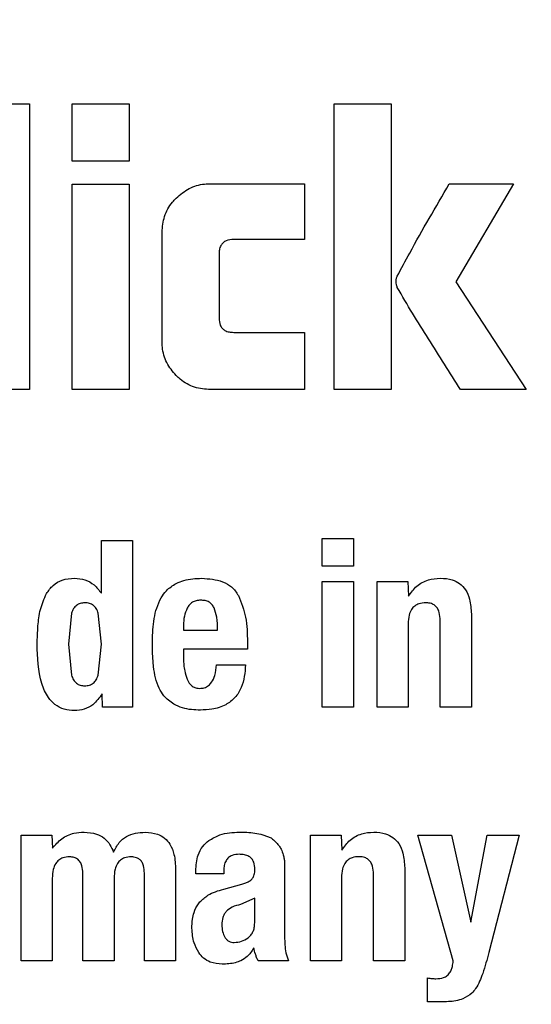
# Model space of a CAD drawing. Units: millimetres. Extents: x 0 to 210, y 0 to 297.
# Drawn here: x 168 to 168, y 205 to 205 of the extents above; entities that cross this region are included whole.
import ezdxf

# ---------------------------------------------------------------- set-up
doc = ezdxf.new("R2010")
doc.units = ezdxf.units.MM
doc.linetypes.add('SLD-Durchgehend', pattern=[0])
doc.styles.add('SLDTEXTSTYLE0', font='GOTHIC.TTF', dxfattribs={"width": 0.913})
doc.dimstyles.new('SLDDIMSTYLE2', dxfattribs={"dimtxt": 3.5, "dimasz": 3.302, "dimexe": 0, "dimexo": 0.0625, "dimgap": 0.875, "dimtad": 0, "dimtih": 1, "dimtoh": 1, "dimlfac": 20, "dimrnd": 1e-09, "dimzin": 12, "dimdsep": 46, "dimtxsty": 'SLDTEXTSTYLE0', "dimsah": 1, "dimcen": 0, "dimadec": 0, "dimazin": 3, "dimtfac": 1, "dimtmove": 0, "dimatfit": 3, "dimfxl": 1, "dimfrac": 2, "dimtolj": 1, "dimtzin": 12, "dimarcsym": 0})

# ---------------------------------------------------------------- blocks, each defined once
blk = doc.blocks.new('_D_2')
at = {"color": 7, "linetype": 'SLD-Durchgehend', "lineweight": 0}
for p, q in [((171.09161, 205.44438), (177.65095, 208.70809)), ((177.65095, 208.70809), (192.27522, 208.70809)), ((165.496, 202.66019), (171.09161, 205.44438)), ((165.496, 202.66019), (159.81087, 199.83146))]:
    blk.add_line(p, q, dxfattribs=at)
at = {"color": 7, "linetype": 'SLD-Durchgehend', "lineweight": 18}
for points in [[(171.09161, 205.44438), (174.27061, 206.46767), (173.82514, 207.36297)], [(165.496, 202.66019), (162.317, 201.6369), (162.76247, 200.7416)]]:
    blk.add_solid(points, dxfattribs=at)
at = {"color": 7, "linetype": 'SLD-Durchgehend', "lineweight": 18, "char_height": 3.5, "attachment_point": 1, "style": 'SLDTEXTSTYLE0'}
for s, insert in [('%%c', (179.23845, 213.17879)), ('125', (184.51688, 213.23226))]:
    blk.add_mtext(s, dxfattribs=dict(at, insert=insert))

msp = doc.modelspace()

# ---------------------------------------------------------------- linework, layer by layer
at = {"color": 7, "linetype": 'SLD-Durchgehend', "lineweight": 25}
for p, q in [((168.12323, 205.43228), (168.15916, 205.43228)), ((168.15916, 205.43228), (168.15916, 205.25228)), ((168.18607, 205.43228), (168.22199, 205.43228)), ((168.18607, 205.39627), (168.18607, 205.43228)), ((168.22199, 205.43228), (168.22199, 205.39627)), ((168.35111, 205.43228), (168.38704, 205.43228)), ((168.35111, 205.25228), (168.35111, 205.43228)), ((168.38704, 205.43228), (168.38704, 205.25228)), ((168.22199, 205.39627), (168.18607, 205.39627)), ((168.18607, 205.38184), (168.22199, 205.38184)), ((168.18607, 205.25228), (168.18607, 205.38184)), ((168.22199, 205.38184), (168.22199, 205.25228)), ((168.27323, 205.38202), (168.33253, 205.38202)), ((168.33253, 205.38202), (168.33253, 205.34689)), ((168.42359, 205.38193), (168.46403, 205.38193)), ((168.46403, 205.38193), (168.42784, 205.32025)), ((168.2427, 205.28281), (168.2427, 205.3514)), ((168.33253, 205.34689), (168.28784, 205.34689)), ((168.27863, 205.33786), (168.27863, 205.29733)), ((168.42784, 205.32025), (168.47199, 205.25228)), ((168.28784, 205.28839), (168.33253, 205.28839)), ((168.33253, 205.28839), (168.33253, 205.25228)), ((168.15916, 205.25228), (168.12323, 205.25228)), ((168.22199, 205.25228), (168.18607, 205.25228)), ((168.33253, 205.25228), (168.27323, 205.25228)), ((168.38704, 205.25228), (168.35111, 205.25228)), ((168.47199, 205.25228), (168.43058, 205.25228)), ((168.20447, 205.15728), (168.22407, 205.15728)), ((168.20447, 205.12403), (168.20447, 205.15728)), ((168.22407, 205.15728), (168.22407, 205.05228)), ((168.34358, 205.1585), (168.36319, 205.1585)), ((168.34358, 205.14112), (168.34358, 205.1585)), ((168.36319, 205.1585), (168.36319, 205.14112)), ((168.36319, 205.14112), (168.34358, 205.14112)), ((168.34358, 205.13136), (168.36319, 205.13136)), ((168.34358, 205.05228), (168.34358, 205.13136)), ((168.36319, 205.13136), (168.36319, 205.05228)), ((168.37813, 205.13143), (168.39759, 205.13143)), ((168.37813, 205.05228), (168.37813, 205.13143)), ((168.39759, 205.13143), (168.39788, 205.12216)), ((168.18569, 205.11142), (168.18371, 205.09186)), ((168.20447, 205.09186), (168.20252, 205.11139)), ((168.41784, 205.05228), (168.41784, 205.10687)), ((168.43752, 205.11096), (168.43752, 205.05228)), ((168.25625, 205.10385), (168.25625, 205.10076)), ((168.25625, 205.10076), (168.27765, 205.10076)), ((168.39773, 205.10478), (168.39773, 205.05228)), ((168.29647, 205.09329), (168.29647, 205.08877)), ((168.18371, 205.09186), (168.18568, 205.07236)), ((168.2025, 205.0724), (168.20447, 205.09186)), ((168.25625, 205.08877), (168.25625, 205.08238)), ((168.29647, 205.08877), (168.25625, 205.08877)), ((168.27708, 205.07886), (168.29532, 205.07886)), ((168.20526, 205.05228), (168.20497, 205.06061)), ((168.22407, 205.05228), (168.20526, 205.05228)), ((168.36319, 205.05228), (168.34358, 205.05228)), ((168.39773, 205.05228), (168.37813, 205.05228)), ((168.43752, 205.05228), (168.41784, 205.05228)), ((168.15393, 204.97143), (168.17339, 204.97143)), ((168.15393, 204.89228), (168.15393, 204.97143)), ((168.17339, 204.97143), (168.17368, 204.96331)), ((168.30617, 204.97181), (168.31135, 204.96978)), ((168.33613, 204.97143), (168.35559, 204.97143)), ((168.33613, 204.89228), (168.33613, 204.97143)), ((168.35559, 204.97143), (168.35588, 204.96216)), ((168.40386, 204.97143), (168.42504, 204.97143)), ((168.42605, 204.89228), (168.40386, 204.97143)), ((168.42504, 204.97143), (168.43711, 204.9167)), ((168.43711, 204.9167), (168.44738, 204.97143)), ((168.44738, 204.97143), (168.4677, 204.97143)), ((168.4677, 204.97143), (168.4486, 204.8976)), ((168.3199, 204.95455), (168.3199, 204.94916)), ((168.39553, 204.95096), (168.39553, 204.89228)), ((168.17353, 204.94435), (168.17353, 204.89228)), ((168.19278, 204.89228), (168.19278, 204.94758)), ((168.21246, 204.94435), (168.21246, 204.89228)), ((168.23156, 204.89228), (168.23156, 204.94758)), ((168.25124, 204.94981), (168.25124, 204.89228)), ((168.26395, 204.94708), (168.26395, 204.94895)), ((168.28162, 204.94708), (168.26395, 204.94708)), ((168.28162, 204.94931), (168.28162, 204.94708)), ((168.3199, 204.94916), (168.3199, 204.90751)), ((168.35574, 204.94478), (168.35574, 204.89228)), ((168.37585, 204.89228), (168.37585, 204.94687)), ((168.28155, 204.93753), (168.29304, 204.94062)), ((168.30108, 204.93178), (168.29217, 204.92785)), ((168.30108, 204.9162), (168.30108, 204.93178)), ((168.17353, 204.89228), (168.15393, 204.89228)), ((168.21246, 204.89228), (168.19278, 204.89228)), ((168.25124, 204.89228), (168.23156, 204.89228)), ((168.32234, 204.89228), (168.30317, 204.89228)), ((168.35574, 204.89228), (168.33613, 204.89228)), ((168.39553, 204.89228), (168.37585, 204.89228)), ((168.40989, 204.86657), (168.40989, 204.88158)), ((168.41815, 204.86657), (168.40989, 204.86657))]:
    msp.add_line(p, q, dxfattribs=at)
for centre, radius, start, end in [((168.2938, 204.05228), 3.06098, 130.04631, 81.92365), ((168.29676, 204.04994), 2.7186, 269.9377, 85.35619), ((168.29657, 204.05009), 2.46445, 269.93581, 85.51592), ((168.2938, 204.05228), 3.125, 129.75876, 0), ((168.2938, 204.05228), 2.08476, 270.1692, 82.39306), ((168.2938, 204.05228), 2.08476, 136.94743, 270.1692)]:
    msp.add_arc(centre, radius, start, end, dxfattribs=at)
at = {"color": 8, "linetype": 'SLD-Durchgehend', "lineweight": 18}
for radius, start, end in [(2.36701, 270.1692, 84.89503), (2.33817, 270, 84.71101), (2.36701, 134.32965, 270.1692), (2.33817, 134.57354, 270)]:
    msp.add_arc((168.2938, 204.05228), radius, start, end, dxfattribs=at)
at = {"color": 7, "linetype": 'SLD-Durchgehend', "lineweight": 25}
for points, knots in [([(168.2938, 201.33134), (168.1832, 201.33524), (167.95855, 201.34317), (167.62181, 201.4085), (167.31383, 201.50738), (167.04001, 201.63216), (166.80067, 201.772), (166.57512, 201.93654), (166.36641, 202.1249), (166.17805, 202.33361), (166.01352, 202.55916), (165.87365, 202.7985), (165.74901, 203.07232), (165.64948, 203.3803), (165.58656, 203.71704), (165.56612, 204.05229), (165.58655, 204.38754), (165.64949, 204.72427), (165.749, 205.03228), (165.8737, 205.30603), (166.01337, 205.54559), (166.17866, 205.7703), (166.33527, 205.94914), (166.44325, 206.04356), (166.48076, 206.07637)], [0, 0, 0, 0, 0.050575, 0.102718, 0.156322, 0.198232, 0.240138, 0.28294, 0.325737, 0.368539, 0.411336, 0.453246, 0.495152, 0.54876, 0.600902, 0.651474, 0.70205, 0.754192, 0.807796, 0.849706, 0.891612, 0.934414, 0.977211, 1, 1, 1, 1]), ([(168.2938, 201.58565), (168.19354, 201.58919), (167.98989, 201.59637), (167.68463, 201.65559), (167.40543, 201.74523), (167.15721, 201.85835), (166.94024, 201.98511), (166.73576, 202.13428), (166.54656, 202.30503), (166.3758, 202.49423), (166.22665, 202.6987), (166.09985, 202.91568), (165.98686, 203.1639), (165.89664, 203.4431), (165.83958, 203.74836), (165.82106, 204.05228), (165.83958, 204.35619), (165.89664, 204.66145), (165.98683, 204.94068), (166.09991, 205.18882), (166.22641, 205.4061), (166.37669, 205.60936), (166.50151, 205.75459), (166.58079, 205.82482), (166.59657, 205.8388)], [0, 0, 0, 0, 0.051195, 0.103978, 0.158245, 0.200667, 0.243092, 0.286416, 0.329745, 0.373069, 0.416397, 0.458818, 0.501244, 0.555508, 0.608292, 0.65949, 0.710684, 0.763467, 0.817735, 0.860156, 0.902582, 0.945906, 0.989235, 1, 1, 1, 1]), ([(168.25162, 205.37301), (168.25421, 205.37522), (168.25939, 205.37963), (168.26738, 205.38183), (168.27199, 205.38198), (168.27323, 205.38202)], [0, 0, 0, 0, 0.421463, 0.844542, 1, 1, 1, 1]), ([(168.39076, 205.3237), (168.39338, 205.3286), (168.40392, 205.34823), (168.41516, 205.36748), (168.42359, 205.38193)], [0, 0, 0, 0, 0.249372, 1, 1, 1, 1]), ([(168.2427, 205.3514), (168.24299, 205.35481), (168.24358, 205.36163), (168.24769, 205.3688), (168.25081, 205.37215), (168.25162, 205.37301)], [0, 0, 0, 0, 0.424986, 0.851358, 1, 1, 1, 1]), ([(168.28784, 205.34689), (168.28621, 205.34678), (168.28381, 205.34663), (168.28107, 205.34497), (168.27953, 205.34299), (168.27874, 205.3405), (168.27867, 205.33871), (168.27863, 205.33786)], [0, 0, 0, 0, 0.325016, 0.480003, 0.635573, 0.827558, 1, 1, 1, 1]), ([(168.39084, 205.31671), (168.39064, 205.31732), (168.39011, 205.31896), (168.39004, 205.32142), (168.39056, 205.32307), (168.39076, 205.3237)], [0, 0, 0, 0, 0.271728, 0.724356, 1, 1, 1, 1]), ([(168.43058, 205.25228), (168.42386, 205.26296), (168.41379, 205.27898), (168.40038, 205.30036), (168.39402, 205.31126), (168.39084, 205.31671)], [0, 0, 0, 0, 0.49994, 0.749933, 1, 1, 1, 1]), ([(168.27863, 205.29733), (168.27873, 205.29581), (168.27887, 205.29353), (168.28044, 205.2909), (168.28239, 205.28935), (168.28497, 205.28851), (168.28688, 205.28843), (168.28784, 205.28839)], [0, 0, 0, 0, 0.304974, 0.457711, 0.610966, 0.804509, 1, 1, 1, 1]), ([(168.2516, 205.26118), (168.24942, 205.26376), (168.24505, 205.26893), (168.24289, 205.27691), (168.24274, 205.28154), (168.2427, 205.28281)], [0, 0, 0, 0, 0.419428, 0.840273, 1, 1, 1, 1]), ([(168.27323, 205.25228), (168.26981, 205.25257), (168.26294, 205.25313), (168.25577, 205.25725), (168.25244, 205.26039), (168.2516, 205.26118)], [0, 0, 0, 0, 0.4266, 0.855088, 1, 1, 1, 1]), ([(168.16992, 205.12374), (168.17119, 205.12558), (168.17374, 205.12926), (168.1801, 205.13294), (168.18497, 205.13329), (168.18759, 205.13347)], [0, 0, 0, 0, 0.314081, 0.630415, 1, 1, 1, 1]), ([(168.18759, 205.13347), (168.1898, 205.13328), (168.19423, 205.1329), (168.20026, 205.12943), (168.20305, 205.12585), (168.20447, 205.12403)], [0, 0, 0, 0, 0.327891, 0.657398, 1, 1, 1, 1]), ([(168.25161, 205.13015), (168.25321, 205.13086), (168.25653, 205.13233), (168.26203, 205.13326), (168.26582, 205.13334), (168.26774, 205.13339)], [0, 0, 0, 0, 0.314865, 0.653658, 1, 1, 1, 1]), ([(168.26774, 205.13339), (168.27222, 205.13308), (168.27888, 205.13261), (168.28694, 205.12821), (168.2895, 205.12449), (168.29082, 205.12257)], [0, 0, 0, 0, 0.499363, 0.740996, 1, 1, 1, 1]), ([(168.39788, 205.12216), (168.3995, 205.12439), (168.40275, 205.12886), (168.41011, 205.13287), (168.41543, 205.13327), (168.41798, 205.13347)], [0, 0, 0, 0, 0.340161, 0.683055, 1, 1, 1, 1]), ([(168.41798, 205.13347), (168.42054, 205.13332), (168.42484, 205.13306), (168.43035, 205.13028), (168.43428, 205.12603), (168.43701, 205.11938), (168.43733, 205.11407), (168.43752, 205.11096)], [0, 0, 0, 0, 0.223765, 0.377707, 0.532138, 0.726309, 1, 1, 1, 1]), ([(168.24214, 205.1211), (168.24317, 205.12268), (168.24561, 205.12641), (168.24941, 205.12878), (168.25161, 205.13015)], [0, 0, 0, 0, 0.422172, 1, 1, 1, 1]), ([(168.16405, 205.09186), (168.16416, 205.09569), (168.16435, 205.10298), (168.1657, 205.1139), (168.1685, 205.12042), (168.16992, 205.12374)], [0, 0, 0, 0, 0.351804, 0.6704, 1, 1, 1, 1]), ([(168.19405, 205.11793), (168.19308, 205.11786), (168.19121, 205.11773), (168.1887, 205.11641), (168.18677, 205.11424), (168.18607, 205.1124), (168.18569, 205.11142)], [0, 0, 0, 0, 0.2544427, 0.4864766, 0.7258688, 1, 1, 1, 1]), ([(168.1994, 205.11644), (168.19865, 205.11687), (168.19701, 205.11783), (168.1951, 205.11789), (168.19405, 205.11793)], [0, 0, 0, 0, 0.45121, 1, 1, 1, 1]), ([(168.23779, 205.10802), (168.23822, 205.11026), (168.2391, 205.11481), (168.24112, 205.11899), (168.24214, 205.1211)], [0, 0, 0, 0, 0.492998, 1, 1, 1, 1]), ([(168.26702, 205.11958), (168.26607, 205.11951), (168.26427, 205.11939), (168.26182, 205.11841), (168.25981, 205.11682), (168.25898, 205.11537), (168.25855, 205.11462)], [0, 0, 0, 0, 0.274093, 0.518596, 0.753206, 1, 1, 1, 1]), ([(168.2755, 205.11477), (168.27509, 205.11552), (168.27431, 205.11698), (168.27231, 205.11857), (168.26981, 205.11948), (168.26799, 205.11955), (168.26702, 205.11958)], [0, 0, 0, 0, 0.244377, 0.475963, 0.720451, 1, 1, 1, 1]), ([(168.29082, 205.12257), (168.29259, 205.11804), (168.29627, 205.10864), (168.2964, 205.09853), (168.29647, 205.09329)], [0, 0, 0, 0, 0.481378, 1, 1, 1, 1]), ([(168.40879, 205.11797), (168.40734, 205.11787), (168.40489, 205.1177), (168.40175, 205.11608), (168.39952, 205.11361), (168.39796, 205.10973), (168.39782, 205.10662), (168.39773, 205.10478)], [0, 0, 0, 0, 0.220008, 0.37302, 0.526495, 0.719972, 1, 1, 1, 1]), ([(168.41784, 205.10687), (168.41776, 205.10858), (168.41764, 205.11123), (168.4163, 205.11445), (168.41461, 205.11639), (168.4122, 205.11767), (168.41015, 205.11796), (168.40893, 205.11797), (168.40879, 205.11797)], [0, 0, 0, 0, 0.311702, 0.483234, 0.629073, 0.775108, 0.974887, 1, 1, 1, 1]), ([(168.20252, 205.11139), (168.20217, 205.11242), (168.20151, 205.11434), (168.20007, 205.11577), (168.1994, 205.11644)], [0, 0, 0, 0, 0.534851, 1, 1, 1, 1]), ([(168.25855, 205.11462), (168.25785, 205.11293), (168.25643, 205.10948), (168.25631, 205.10575), (168.25625, 205.10385)], [0, 0, 0, 0, 0.491248, 1, 1, 1, 1]), ([(168.27765, 205.10076), (168.27762, 205.10348), (168.27757, 205.10826), (168.27612, 205.11281), (168.2755, 205.11477)], [0, 0, 0, 0, 0.568688, 1, 1, 1, 1]), ([(168.23664, 205.09257), (168.23666, 205.09398), (168.23669, 205.09678), (168.23697, 205.10194), (168.23747, 205.10568), (168.23779, 205.10802)], [0, 0, 0, 0, 0.2715749, 0.5431615, 1, 1, 1, 1]), ([(168.18759, 205.05004), (168.18538, 205.05016), (168.18096, 205.05042), (168.17514, 205.05349), (168.17009, 205.05906), (168.16463, 205.07174), (168.16429, 205.08344), (168.16405, 205.09186)], [0, 0, 0, 0, 0.12203, 0.245001, 0.35471, 0.535932, 1, 1, 1, 1]), ([(168.23737, 205.07772), (168.23724, 205.07902), (168.237, 205.08164), (168.23671, 205.08659), (168.23667, 205.09024), (168.23664, 205.09257)], [0, 0, 0, 0, 0.264633, 0.529263, 1, 1, 1, 1]), ([(168.25625, 205.08238), (168.25628, 205.08116), (168.25635, 205.07872), (168.25695, 205.07447), (168.25793, 205.07157), (168.25852, 205.06984)], [0, 0, 0, 0, 0.285808, 0.571703, 1, 1, 1, 1]), ([(168.24093, 205.06409), (168.24007, 205.06625), (168.2383, 205.07064), (168.23768, 205.07534), (168.23737, 205.07772)], [0, 0, 0, 0, 0.492481, 1, 1, 1, 1]), ([(168.2663, 205.06401), (168.26733, 205.06407), (168.26938, 205.0642), (168.27205, 205.06566), (168.2744, 205.06831), (168.27632, 205.07276), (168.27679, 205.07659), (168.27708, 205.07886)], [0, 0, 0, 0, 0.149585, 0.300249, 0.43358, 0.66462, 1, 1, 1, 1]), ([(168.29532, 205.07886), (168.29489, 205.07393), (168.29424, 205.06651), (168.28895, 205.05799), (168.28251, 205.05306), (168.27477, 205.05069), (168.26931, 205.05046), (168.26688, 205.05036)], [0, 0, 0, 0, 0.3188214, 0.48009, 0.6419624, 0.8405882, 1, 1, 1, 1]), ([(168.18568, 205.07236), (168.18607, 205.07135), (168.18678, 205.06946), (168.1887, 205.06722), (168.19121, 205.06584), (168.19308, 205.06571), (168.19405, 205.06564)], [0, 0, 0, 0, 0.278514, 0.519523, 0.749908, 1, 1, 1, 1]), ([(168.19405, 205.06564), (168.19505, 205.06571), (168.19695, 205.06584), (168.19951, 205.06722), (168.20145, 205.06948), (168.20214, 205.07138), (168.2025, 205.0724)], [0, 0, 0, 0, 0.253586, 0.484684, 0.724136, 1, 1, 1, 1]), ([(168.25852, 205.06984), (168.25906, 205.06871), (168.25996, 205.06682), (168.26224, 205.06491), (168.26437, 205.06412), (168.26576, 205.06404), (168.2663, 205.06401)], [0, 0, 0, 0, 0.3569117, 0.5989637, 0.8415034, 1, 1, 1, 1]), ([(168.25003, 205.05416), (168.24781, 205.05576), (168.24407, 205.05845), (168.24184, 205.06246), (168.24093, 205.06409)], [0, 0, 0, 0, 0.593495, 1, 1, 1, 1]), ([(168.20497, 205.06061), (168.20321, 205.05812), (168.20027, 205.05393), (168.19374, 205.05056), (168.18965, 205.05021), (168.18759, 205.05004)], [0, 0, 0, 0, 0.42438, 0.710327, 1, 1, 1, 1]), ([(168.26688, 205.05036), (168.26501, 205.05042), (168.26121, 205.05052), (168.25541, 205.0515), (168.25185, 205.05327), (168.25003, 205.05416)], [0, 0, 0, 0, 0.320709, 0.653216, 1, 1, 1, 1]), ([(168.17368, 204.96331), (168.1755, 204.96545), (168.17917, 204.96975), (168.18651, 204.97305), (168.19145, 204.9733), (168.19357, 204.97341)], [0, 0, 0, 0, 0.361367, 0.725413, 1, 1, 1, 1]), ([(168.19357, 204.97341), (168.19623, 204.97321), (168.20074, 204.97287), (168.20642, 204.96984), (168.21012, 204.96575), (168.21145, 204.96242), (168.2121, 204.9608)], [0, 0, 0, 0, 0.329141, 0.556173, 0.783757, 1, 1, 1, 1]), ([(168.2121, 204.9608), (168.21316, 204.96292), (168.21512, 204.96684), (168.22017, 204.97092), (168.22594, 204.9731), (168.23004, 204.97328), (168.23214, 204.97338)], [0, 0, 0, 0, 0.279028, 0.515471, 0.751488, 1, 1, 1, 1]), ([(168.23214, 204.97338), (168.23473, 204.97318), (168.23906, 204.97286), (168.24445, 204.96988), (168.24824, 204.96546), (168.25086, 204.95856), (168.2511, 204.95304), (168.25124, 204.94981)], [0, 0, 0, 0, 0.223483, 0.372396, 0.521583, 0.720737, 1, 1, 1, 1]), ([(168.27215, 204.96811), (168.27444, 204.96944), (168.28035, 204.97288), (168.28724, 204.97325), (168.29146, 204.97347)], [0, 0, 0, 0, 0.387088, 1, 1, 1, 1]), ([(168.29146, 204.97347), (168.29302, 204.97344), (168.29627, 204.97337), (168.30121, 204.97293), (168.30451, 204.97219), (168.30617, 204.97181)], [0, 0, 0, 0, 0.315706, 0.656331, 1, 1, 1, 1]), ([(168.31135, 204.96978), (168.31169, 204.96953), (168.31235, 204.96903), (168.31355, 204.96802), (168.31431, 204.96716), (168.3148, 204.96662)], [0, 0, 0, 0, 0.265932, 0.531913, 1, 1, 1, 1]), ([(168.35588, 204.96216), (168.3575, 204.96439), (168.36075, 204.96886), (168.36812, 204.97287), (168.37344, 204.97327), (168.37599, 204.97347)], [0, 0, 0, 0, 0.34016, 0.683054, 1, 1, 1, 1]), ([(168.37599, 204.97347), (168.37854, 204.97332), (168.38285, 204.97306), (168.38836, 204.97028), (168.39228, 204.96603), (168.39502, 204.95938), (168.39534, 204.95407), (168.39553, 204.95096)], [0, 0, 0, 0, 0.223766, 0.377708, 0.532139, 0.726312, 1, 1, 1, 1]), ([(168.26395, 204.94895), (168.26418, 204.95236), (168.26454, 204.95783), (168.26786, 204.96448), (168.27079, 204.96696), (168.27215, 204.96811)], [0, 0, 0, 0, 0.470407, 0.755211, 1, 1, 1, 1]), ([(168.3148, 204.96662), (168.31535, 204.96603), (168.31644, 204.96487), (168.31798, 204.96239), (168.31865, 204.96039), (168.31907, 204.95916)], [0, 0, 0, 0, 0.275618, 0.551165, 1, 1, 1, 1]), ([(168.18452, 204.95785), (168.18306, 204.95776), (168.18063, 204.95762), (168.17759, 204.95596), (168.1754, 204.95346), (168.17383, 204.94948), (168.17364, 204.94625), (168.17353, 204.94435)], [0, 0, 0, 0, 0.218562, 0.364919, 0.511441, 0.71306, 1, 1, 1, 1]), ([(168.19278, 204.94758), (168.19271, 204.94917), (168.19259, 204.95161), (168.19131, 204.95471), (168.18958, 204.95656), (168.18719, 204.95766), (168.18549, 204.95778), (168.18452, 204.95785)], [0, 0, 0, 0, 0.314008, 0.486216, 0.660193, 0.807326, 1, 1, 1, 1]), ([(168.22337, 204.95785), (168.22193, 204.95776), (168.21951, 204.95762), (168.21648, 204.95598), (168.21431, 204.95352), (168.21273, 204.94953), (168.21256, 204.94629), (168.21246, 204.94435)], [0, 0, 0, 0, 0.2171315, 0.363032, 0.5091326, 0.707501, 1, 1, 1, 1]), ([(168.23156, 204.94758), (168.23149, 204.94916), (168.23139, 204.95159), (168.23018, 204.95456), (168.22865, 204.95635), (168.22634, 204.95762), (168.22449, 204.95776), (168.22337, 204.95785)], [0, 0, 0, 0, 0.313227, 0.485644, 0.631633, 0.777817, 1, 1, 1, 1]), ([(168.29139, 204.95947), (168.28984, 204.95936), (168.28743, 204.95918), (168.28454, 204.95753), (168.28276, 204.95536), (168.28176, 204.95249), (168.28167, 204.95037), (168.28162, 204.94931)], [0, 0, 0, 0, 0.285387, 0.4452, 0.605583, 0.801344, 1, 1, 1, 1]), ([(168.30113, 204.94988), (168.30105, 204.95147), (168.30093, 204.95386), (168.29934, 204.95668), (168.29732, 204.95837), (168.29455, 204.95935), (168.29248, 204.95943), (168.29139, 204.95947)], [0, 0, 0, 0, 0.297966, 0.450946, 0.604508, 0.791865, 1, 1, 1, 1]), ([(168.31907, 204.95916), (168.31917, 204.95875), (168.31938, 204.95794), (168.31969, 204.95641), (168.31982, 204.95527), (168.3199, 204.95455)], [0, 0, 0, 0, 0.267965, 0.535916, 1, 1, 1, 1]), ([(168.3668, 204.95797), (168.36535, 204.95787), (168.36289, 204.9577), (168.35976, 204.95608), (168.35753, 204.95361), (168.35597, 204.94973), (168.35582, 204.94662), (168.35574, 204.94478)], [0, 0, 0, 0, 0.220008, 0.37302, 0.526495, 0.719972, 1, 1, 1, 1]), ([(168.37585, 204.94687), (168.37577, 204.94858), (168.37565, 204.95123), (168.37431, 204.95445), (168.37262, 204.95639), (168.3702, 204.95767), (168.36816, 204.95796), (168.36693, 204.95797), (168.3668, 204.95797)], [0, 0, 0, 0, 0.311703, 0.483235, 0.629075, 0.775111, 0.974891, 1, 1, 1, 1]), ([(168.29946, 204.94403), (168.29986, 204.94463), (168.30087, 204.94616), (168.30108, 204.94829), (168.30112, 204.94964), (168.30113, 204.94988)], [0, 0, 0, 0, 0.346178, 0.879789, 1, 1, 1, 1]), ([(168.29304, 204.94062), (168.29383, 204.94086), (168.29538, 204.94133), (168.29763, 204.94237), (168.29884, 204.94347), (168.29946, 204.94403)], [0, 0, 0, 0, 0.336358, 0.661013, 1, 1, 1, 1]), ([(168.26644, 204.92943), (168.2681, 204.93095), (168.27241, 204.9349), (168.27807, 204.93653), (168.28155, 204.93753)], [0, 0, 0, 0, 0.385511, 1, 1, 1, 1]), ([(168.2615, 204.91283), (168.26158, 204.91476), (168.26172, 204.91815), (168.26289, 204.92346), (168.26456, 204.92716), (168.26615, 204.92908), (168.26644, 204.92943)], [0, 0, 0, 0, 0.327379, 0.576686, 0.921693, 1, 1, 1, 1]), ([(168.29217, 204.92785), (168.29038, 204.9274), (168.28708, 204.92657), (168.28361, 204.92414), (168.28183, 204.92173), (168.28054, 204.91894), (168.28042, 204.91659), (168.28033, 204.91498)], [0, 0, 0, 0, 0.287176, 0.526488, 0.638652, 0.75199, 1, 1, 1, 1]), ([(168.28033, 204.91498), (168.28042, 204.91355), (168.28059, 204.91085), (168.28174, 204.90841), (168.28228, 204.90726)], [0, 0, 0, 0, 0.528128, 1, 1, 1, 1]), ([(168.29689, 204.9069), (168.29752, 204.90744), (168.29879, 204.90852), (168.30009, 204.91074), (168.30091, 204.91334), (168.30102, 204.91521), (168.30108, 204.9162)], [0, 0, 0, 0, 0.234219, 0.469156, 0.720175, 1, 1, 1, 1]), ([(168.26582, 204.89758), (168.26472, 204.89959), (168.26211, 204.90431), (168.26173, 204.90971), (168.2615, 204.91283)], [0, 0, 0, 0, 0.424006, 1, 1, 1, 1]), ([(168.28228, 204.90726), (168.28262, 204.90675), (168.28328, 204.90576), (168.28471, 204.90468), (168.28639, 204.90402), (168.2876, 204.90395), (168.28823, 204.90392)], [0, 0, 0, 0, 0.255743, 0.49509, 0.737033, 1, 1, 1, 1]), ([(168.28823, 204.90392), (168.28975, 204.90406), (168.29288, 204.90434), (168.29553, 204.90603), (168.29689, 204.9069)], [0, 0, 0, 0, 0.487185, 1, 1, 1, 1]), ([(168.3199, 204.90751), (168.31993, 204.90581), (168.32, 204.90241), (168.32055, 204.89723), (168.32174, 204.89395), (168.32234, 204.89228)], [0, 0, 0, 0, 0.327886, 0.659624, 1, 1, 1, 1]), ([(168.28054, 204.89029), (168.278, 204.89051), (168.27382, 204.89087), (168.26868, 204.89376), (168.26676, 204.89633), (168.26582, 204.89758)], [0, 0, 0, 0, 0.442457, 0.727986, 1, 1, 1, 1]), ([(168.30044, 204.90047), (168.29981, 204.89944), (168.29865, 204.89753), (168.2961, 204.89458), (168.29379, 204.89323), (168.29237, 204.8924)], [0, 0, 0, 0, 0.3129225, 0.5789561, 1, 1, 1, 1]), ([(168.30317, 204.89228), (168.30287, 204.89299), (168.30227, 204.89442), (168.30132, 204.89714), (168.30078, 204.89918), (168.30044, 204.90047)], [0, 0, 0, 0, 0.2678298, 0.5356293, 1, 1, 1, 1]), ([(168.4486, 204.8976), (168.44737, 204.8932), (168.44519, 204.88541), (168.44174, 204.87652), (168.43863, 204.8729), (168.43783, 204.87196)], [0, 0, 0, 0, 0.491055, 0.86771, 1, 1, 1, 1]), ([(168.29237, 204.8924), (168.29121, 204.89195), (168.28875, 204.89101), (168.28474, 204.89035), (168.28195, 204.89031), (168.28054, 204.89029)], [0, 0, 0, 0, 0.308783, 0.650994, 1, 1, 1, 1]), ([(168.42338, 204.88409), (168.42391, 204.88487), (168.42487, 204.88631), (168.42573, 204.88912), (168.42593, 204.89109), (168.42605, 204.89228)], [0, 0, 0, 0, 0.320875, 0.589887, 1, 1, 1, 1]), ([(168.4152, 204.88108), (168.41684, 204.88118), (168.41934, 204.88133), (168.42209, 204.88271), (168.42303, 204.88372), (168.42338, 204.88409)], [0, 0, 0, 0, 0.542194, 0.827243, 1, 1, 1, 1]), ([(168.40989, 204.88158), (168.41035, 204.88151), (168.41128, 204.88136), (168.41305, 204.88115), (168.41436, 204.88111), (168.4152, 204.88108)], [0, 0, 0, 0, 0.264269, 0.528558, 1, 1, 1, 1]), ([(168.43783, 204.87196), (168.436, 204.87065), (168.43164, 204.86752), (168.4245, 204.86655), (168.41978, 204.86657), (168.41815, 204.86657)], [0, 0, 0, 0, 0.319554, 0.764153, 1, 1, 1, 1])]:
    msp.add_open_spline(points, degree=3, knots=knots, dxfattribs=at)

# ---------------------------------------------------------------- dimensions: what is measured, and where the dimension line sits
at = {"color": 7, "linetype": 'SLD-Durchgehend', "lineweight": 18}
dim = msp.add_diameter_dim_2p(p1=(171.09161, 205.44438), p2=(165.496, 202.66019), dimstyle='SLDDIMSTYLE2', dxfattribs=at)
dim.commit()
dim.dimension.update_dxf_attribs({"geometry": '_D_2', "text_midpoint": (185.75683, 211.51295), "dimtype": 163})

doc.saveas('drawing.dxf')
